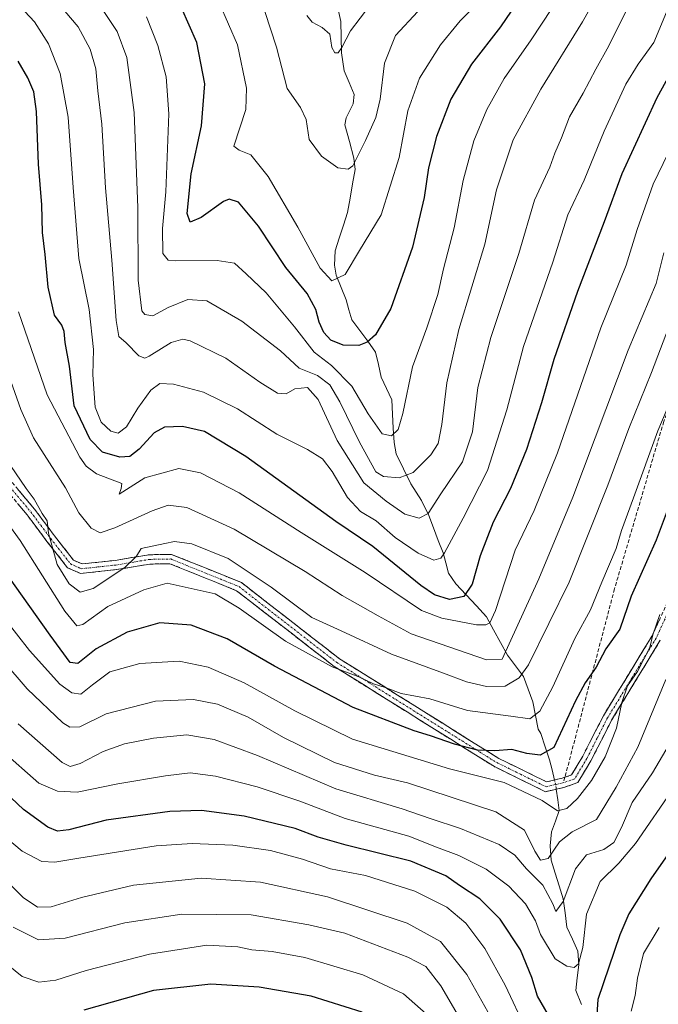
# Model space of a CAD drawing. Units: metres. Extents: x 597554 to 599779, y 4789283 to 4791628.
# Drawn here: x 597925 to 598096, y 4790279 to 4790544 of the extents above; entities that cross this region are included whole.
import ezdxf

# ---------------------------------------------------------------- set-up
doc = ezdxf.new("R2010")
doc.units = ezdxf.units.M
doc.header["$MEASUREMENT"] = 0
doc.linetypes.add('TRAZO_Y_PUNTO', pattern=[1, 0.5, -0.25, 0, -0.25])
doc.linetypes.add('TRAZOSX2', pattern=[1.5, 1, -0.5])
for name, color, linetype, lineweight in [('Camino', 19, 'TRAZOSX2', 0), ('Camino Cxs', 19, 'Continuous', 0), ('Camino eje', 19, 'TRAZO_Y_PUNTO', 0), ('Corriente natural lineal', 142, 'Continuous', 13), ('Corriente natural lineal oculto', 19, 'TRAZO_Y_PUNTO', 13), ('Curva de nivel maestra', 36, 'Continuous', 30), ('Curva de nivel normal', 36, 'Continuous', 0), ('Senda', 19, 'TRAZOSX2', 0)]:
    doc.layers.add(name, color=color, linetype=linetype, lineweight=lineweight)

# ---------------------------------------------------------------- blocks, each defined once
blk = doc.blocks.new('*U186')
at = {"layer": 'Curva de nivel normal', "color": 36, "linetype": 'Continuous', "lineweight": 0}
blk.add_polyline3d([(598101.42, 4790353.41, 640), (598094.54, 4790341.68, 640), (598089.09, 4790333.72, 640), (598086.23, 4790326.97, 640), (598084.17, 4790322.92, 640), (598081.5, 4790321.06, 640), (598076.84, 4790319.63, 640), (598073.84, 4790315.86, 640), (598070.51, 4790307.11, 640), (598068.55, 4790304.4, 640), (598067.78, 4790306.48, 640), (598065.1, 4790311.49, 640), (598060.68, 4790315.86, 640), (598057.58, 4790319.49, 640), (598053.34, 4790322.38, 640), (598042.99, 4790326.68, 640), (598034.8, 4790329.4, 640), (598027.34, 4790331.98, 640), (598009.46, 4790337.31, 640), (597988.5, 4790346.26, 640), (597976.83, 4790350.59, 640), (597969.49, 4790351.84, 640), (597960.49, 4790350.94, 640), (597952.71, 4790349.41, 640), (597946.97, 4790347.36, 640), (597940.81, 4790344.14, 640), (597938.14, 4790343.32, 640), (597936.02, 4790344.39, 640), (597924.16, 4790354.82, 640)], dxfattribs=at)
blk = doc.blocks.new('*U189')
at = {"layer": 'Curva de nivel normal', "color": 36, "linetype": 'Continuous', "lineweight": 0}
blk.add_polyline3d([(598053.56, 4790271.7, 660), (598044.65, 4790287.5, 660), (598037.63, 4790296.32, 660), (598028.61, 4790301.28, 660), (598007.26, 4790308.32, 660), (597989.27, 4790312.27, 660), (597973.29, 4790313.37, 660), (597955.16, 4790311.52, 660), (597941.16, 4790308.2, 660), (597933.05, 4790305.62, 660), (597929.34, 4790305.54, 660), (597925.5, 4790308.16, 660), (597919.49, 4790314.14, 660)], dxfattribs=at)
blk = doc.blocks.new('*U192')
at = {"layer": 'Curva de nivel normal', "color": 36, "linetype": 'Continuous', "lineweight": 0}
blk.add_polyline3d([(598100.47, 4790337.86, 645), (598089.93, 4790322.64, 645), (598085.5, 4790317.34, 645), (598080.5, 4790312.44, 645), (598076.8, 4790303.7, 645), (598075.82, 4790294.74, 645), (598074.65, 4790290.36, 645), (598073.46, 4790289.36, 645), (598071.5, 4790289.72, 645), (598068.44, 4790291.7, 645), (598064.46, 4790298.2, 645), (598063.08, 4790301.93, 645), (598060.43, 4790306.44, 645), (598055.94, 4790311.19, 645), (598049.84, 4790315.78, 645), (598042.5, 4790319.44, 645), (598036.5, 4790321.69, 645), (598029.12, 4790324.6, 645), (598011.96, 4790329.39, 645), (597999.83, 4790334.04, 645), (597988.34, 4790337.93, 645), (597977.2, 4790340.78, 645), (597970.34, 4790341.66, 645), (597963.79, 4790340.81, 645), (597950.99, 4790338.65, 645), (597940.05, 4790336.41, 645), (597934.7, 4790336.69, 645), (597929.73, 4790338.83, 645), (597919.82, 4790347.63, 645)], dxfattribs=at)
blk = doc.blocks.new('*U209')
at = {"layer": 'Curva de nivel normal', "color": 36, "linetype": 'Continuous', "lineweight": 0}
blk.add_polyline3d([(598046.12, 4790270.04, 665), (598037.7, 4790284.47, 665), (598033.69, 4790289.62, 665), (598028.79, 4790292.12, 665), (598011.9, 4790298.54, 665), (598002.22, 4790300.86, 665), (597986.77, 4790303.47, 665), (597968.14, 4790303.69, 665), (597952.83, 4790301.35, 665), (597936.83, 4790297.21, 665), (597929.6, 4790296.77, 665), (597922.88, 4790300.2, 665)], dxfattribs=at)
blk = doc.blocks.new('*U216')
at = {"layer": 'Curva de nivel normal', "color": 36, "linetype": 'Continuous', "lineweight": 0}
for points in [[(598096.33, 4790300.14, 655), (598092.15, 4790293.14, 655), (598090.5, 4790286.48, 655), (598089.91, 4790281.81, 655), (598088.85, 4790277.66, 655)], [(598060.64, 4790272.61, 655), (598055, 4790284.64, 655), (598049.53, 4790294.48, 655), (598044.41, 4790301.29, 655), (598039.28, 4790305.56, 655), (598030.71, 4790309.86, 655), (598017.43, 4790314.11, 655), (598008.07, 4790315.89, 655), (598000.58, 4790318.42, 655), (597991.95, 4790320.82, 655), (597981.84, 4790322.22, 655), (597970.94, 4790322.7, 655), (597961.27, 4790322.05, 655), (597940.44, 4790318.75, 655), (597934.04, 4790317.62, 655), (597930.56, 4790317.79, 655), (597925.23, 4790320.58, 655), (597920.79, 4790324.37, 655)]]:
    blk.add_polyline3d(points, dxfattribs=at)
blk = doc.blocks.new('*U228')
at = {"layer": 'Curva de nivel maestra', "color": 36, "linetype": 'Continuous', "lineweight": 30}
for points in [[(598108.08, 4790333.14, 650), (598094.09, 4790313.14, 650), (598088.21, 4790303.81, 650), (598085.8, 4790298.14, 650), (598079.82, 4790280.81, 650), (598079.35, 4790272.65, 650)], [(598066.58, 4790276.57, 650), (598063.64, 4790281.67, 650), (598062.15, 4790286.7, 650), (598059.06, 4790294.07, 650), (598053.59, 4790302.32, 650), (598048.17, 4790307.81, 650), (598042.72, 4790311.36, 650), (598039, 4790313.97, 650), (598029.63, 4790317.92, 650), (598012.23, 4790322.2, 650), (598004.72, 4790324.37, 650), (597998.6, 4790326.7, 650), (597984.9, 4790329.99, 650), (597973.39, 4790331.5, 650), (597964.95, 4790331.3, 650), (597947.77, 4790328.93, 650), (597937.79, 4790326.34, 650), (597934.76, 4790325.98, 650), (597932.13, 4790327.07, 650), (597925.63, 4790331.83, 650), (597907.46, 4790348.86, 650)]]:
    blk.add_polyline3d(points, dxfattribs=at)
blk = doc.blocks.new('*U233')
at = {"layer": 'Curva de nivel maestra', "color": 36, "linetype": 'Continuous', "lineweight": 30}
blk.add_polyline3d([(598016.56, 4790277.39, 675), (598002.83, 4790281.68, 675), (597988.87, 4790284.08, 675), (597975.9, 4790284.92, 675), (597960.49, 4790283.16, 675), (597941.83, 4790277.9, 675)], dxfattribs=at)

msp = doc.modelspace()

# ---------------------------------------------------------------- linework, layer by layer
at = {"layer": 'Camino', "color": 19, "linetype": 'TRAZOSX2', "lineweight": 0}
for points in [[(598071.02, 4790340.46), (598072.8, 4790341.09), (598075.82, 4790346.11), (598081.35, 4790356.99), (598094.42, 4790378.41), (598101.84, 4790394.63), (598110.93, 4790415.4), (598130.28, 4790447.48), (598149.6, 4790476.74), (598159.38, 4790497.03), (598175.88, 4790515.17), (598201.39, 4790539.54), (598235.17, 4790554.88), (598260.86, 4790565.48), (598284.75, 4790571.01), (598300.13, 4790570.83)], [(597894.11, 4790555.01), (597902.44, 4790541.35), (597913.16, 4790522.97), (597914.16, 4790516.26), (597914.2, 4790504.39), (597914.39, 4790493.9), (597913.42, 4790482.03), (597912.44, 4790471.32), (597913, 4790458.19), (597917.66, 4790431.36), (597921.61, 4790420.8), (597928.55, 4790412.48), (597933.91, 4790405.32), (597939.05, 4790398.77), (597941.34, 4790397.74), (597950.21, 4790398.7), (597959.33, 4790400.22), (597965.4, 4790400.33), (597984.12, 4790392.75), (598010.5, 4790372.27), (598053.3, 4790345.49), (598066.09, 4790339.22), (598070.28, 4790340.2), (598071.02, 4790340.46)], [(598096.63, 4790377.24), (598083.54, 4790355.77), (598078.01, 4790344.9), (598074.48, 4790339.03), (598070.98, 4790337.79), (598065.78, 4790336.58), (598052.08, 4790343.31), (598009.06, 4790370.22), (597982.86, 4790390.56), (597964.94, 4790397.82), (597959.56, 4790397.72), (597950.55, 4790396.22), (597940.94, 4790395.18), (597937.46, 4790396.74), (597931.92, 4790403.8), (597926.59, 4790410.93), (597919.42, 4790419.53), (597915.21, 4790430.88)]]:
    msp.add_lwpolyline(points, dxfattribs=at)
at = {"layer": 'Camino Cxs', "color": 19, "linetype": 'Continuous', "lineweight": 0}
for points in [[(597923.92, 4790418.03, 615.35), (597926.24, 4790415.25, 615.24), (597928.55, 4790412.48, 615.01), (597931.23, 4790408.9, 614.96), (597933.91, 4790405.32, 614.69), (597936.48, 4790402.05, 614.33), (597939.05, 4790398.77, 614.17), (597941.34, 4790397.74, 614.17), (597945.78, 4790398.22, 614.21), (597950.21, 4790398.7, 614.41), (597954.77, 4790399.46, 614.68), (597959.33, 4790400.22, 615), (597962.37, 4790400.28, 615.29), (597965.4, 4790400.33, 615.63), (597969.14, 4790398.81, 616), (597972.89, 4790397.3, 616.73), (597976.63, 4790395.78, 617.45), (597980.38, 4790394.27, 616.63), (597984.12, 4790392.75, 616.56), (597987.89, 4790389.82, 617.28), (597991.66, 4790386.9, 617.6), (597995.43, 4790383.97, 617.71), (597999.19, 4790381.05, 617.45), (598002.96, 4790378.12, 617.86), (598006.73, 4790375.2, 618.25), (598010.5, 4790372.27, 619.38), (598014.39, 4790369.84, 619.77), (598018.28, 4790367.4, 619.83), (598022.17, 4790364.97, 619.92), (598026.06, 4790362.53, 620.72), (598029.95, 4790360.1, 621.09), (598033.85, 4790357.66, 621.64), (598037.74, 4790355.23, 622.34), (598041.63, 4790352.79, 622.64), (598045.52, 4790350.36, 623.7), (598049.41, 4790347.92, 624.6), (598053.3, 4790345.49, 625.64), (598057.56, 4790343.4, 625.97), (598061.83, 4790341.31, 626.92), (598066.09, 4790339.22, 627.18), (598070.28, 4790340.2, 627.07), (598072.8, 4790341.09, 627.3), (598074.31, 4790343.6, 627.03), (598075.82, 4790346.11, 627.12), (598077.66, 4790349.74, 627.43), (598079.51, 4790353.36, 627.45), (598081.35, 4790356.99, 628.13), (598083.53, 4790360.56, 628.46), (598085.71, 4790364.13, 628.75), (598087.89, 4790367.7, 629.26), (598090.06, 4790371.27, 629.46), (598092.24, 4790374.84, 629.84), (598094.42, 4790378.41, 629.92), (598096.28, 4790382.47, 629.9)], [(598096.63, 4790377.24, 630.75), (598094.45, 4790373.66, 630.98), (598092.27, 4790370.08, 630.83), (598090.09, 4790366.51, 630.69), (598087.9, 4790362.93, 630.18), (598085.72, 4790359.35, 629.4), (598083.54, 4790355.77, 628.92), (598081.7, 4790352.15, 628.5), (598079.85, 4790348.52, 628.59), (598078.01, 4790344.9, 628), (598076.25, 4790341.97, 627.77), (598074.48, 4790339.03, 628.21), (598070.98, 4790337.79, 627.55), (598068.38, 4790337.19, 627.89), (598065.78, 4790336.58, 628.39), (598062.36, 4790338.26, 627.86), (598058.93, 4790339.95, 628.11), (598055.51, 4790341.63, 627.57), (598052.08, 4790343.31, 626.69), (598048.17, 4790345.76, 626.04), (598044.26, 4790348.2, 624.77), (598040.35, 4790350.65, 624.32), (598036.44, 4790353.1, 623.72), (598032.53, 4790355.54, 623), (598028.61, 4790357.99, 622.35), (598024.7, 4790360.43, 622), (598020.79, 4790362.88, 621.18), (598016.88, 4790365.33, 621.02), (598012.97, 4790367.77, 620.8), (598009.06, 4790370.22, 620.44), (598005.32, 4790373.13, 619.4), (598001.57, 4790376.03, 619.18), (597997.83, 4790378.94, 617.86), (597994.09, 4790381.84, 618.53), (597990.35, 4790384.75, 618.44), (597986.6, 4790387.65, 618.27), (597982.86, 4790390.56, 617.63), (597978.38, 4790392.38, 618.2), (597973.9, 4790394.19, 618.52), (597969.42, 4790396.01, 617.69), (597964.94, 4790397.82, 616.48), (597962.25, 4790397.77, 616.11), (597959.56, 4790397.72, 615.86), (597955.06, 4790396.97, 615.86), (597950.55, 4790396.22, 615.37), (597945.75, 4790395.7, 614.34), (597940.94, 4790395.18, 614.37), (597937.46, 4790396.74, 614.45), (597934.69, 4790400.27, 615.35), (597931.92, 4790403.8, 615.56), (597929.26, 4790407.37, 616.13), (597926.59, 4790410.93, 615.94), (597924.2, 4790413.8, 616.12)]]:
    msp.add_polyline3d(points, dxfattribs=at)
at = {"layer": 'Camino eje', "color": 19, "linetype": 'TRAZO_Y_PUNTO', "lineweight": 0}
for points in [[(597916.45, 4790431.04), (597920.52, 4790420.17), (597927.57, 4790411.71), (597930.25, 4790408.13), (597932.92, 4790404.56), (597938.26, 4790397.76), (597941.14, 4790396.46), (597950.38, 4790397.46), (597959.45, 4790398.97), (597965.17, 4790399.08), (597983.49, 4790391.66), (598009.78, 4790371.25), (598031.29, 4790357.79), (598052.69, 4790344.4), (598059.09, 4790341.27), (598065.94, 4790337.9), (598068.54, 4790338.51), (598070.63, 4790339)], [(598099.28, 4790386.01), (598095.53, 4790377.83), (598088.98, 4790367.09), (598082.45, 4790356.38), (598079.68, 4790350.94), (598076.92, 4790345.51), (598073.64, 4790340.06), (598070.63, 4790339)]]:
    msp.add_lwpolyline(points, dxfattribs=at)
at = {"layer": 'Corriente natural lineal', "color": 142, "linetype": 'Continuous', "lineweight": 13}
for points in [[(598068.23, 4790339.72, 627.09), (598067.56, 4790342.41, 626.61), (598066.89, 4790345.1, 625.63), (598065.72, 4790348.66, 623.8), (598064.55, 4790352.22, 622.57), (598063.85, 4790353.35, 621.88), (598063.12, 4790357.05, 620.02), (598062.38, 4790360.74, 618.06), (598061.13, 4790364.11, 616.13), (598059.88, 4790367.48, 614.51), (598057.74, 4790370.36, 612.34), (598055.59, 4790373.24, 610.37), (598053.72, 4790376.67, 608.27), (598051.85, 4790380.09, 606.15), (598049.97, 4790383.52, 604.75), (598047.23, 4790386.47, 602.26), (598044.5, 4790389.42, 599.81), (598041.76, 4790392.37, 597.58), (598039.76, 4790395.31, 596.28), (598039.03, 4790398.01, 595.62), (598038.31, 4790400.71, 594.57), (598037.02, 4790404.06, 592.97), (598035.72, 4790407.41, 592.31), (598034.43, 4790410.76, 590.55), (598032.47, 4790414.78, 587.79), (598031.07, 4790417.03, 586.92), (598029.66, 4790419.27, 586.14), (598027.7, 4790423.29, 582.99), (598025.74, 4790427.31, 581.48), (598025.14, 4790430.39, 580.61), (598024.92, 4790434.19, 579.45), (598024.71, 4790437.99, 578.74), (598024.5, 4790441.79, 578.01), (598023.08, 4790444.87, 577.15), (598021.66, 4790447.94, 576.39), (598020.92, 4790451.3, 576.08), (598020.19, 4790454.66, 575.52), (598018.05, 4790457.55, 574.4), (598015.92, 4790460.44, 572.99), (598013.78, 4790463.33, 571.84), (598013.02, 4790466.02, 571.06), (598012.26, 4790468.71, 570.28), (598010.91, 4790471.99, 570.18), (598009.57, 4790475.27, 569.84), (598009.12, 4790478.04, 569.14), (598009.33, 4790481.82, 568.63), (598010.42, 4790485.27, 568.11), (598011.52, 4790488.72, 567.3), (598012.61, 4790492.17, 566.67), (598013.31, 4790496.01, 566.13), (598014.01, 4790499.86, 565.81), (598014.71, 4790503.7, 565.42), (598014.37, 4790506.77, 564.83), (598013.14, 4790511.23, 563.87), (598011.92, 4790515.7, 563.13), (598012.29, 4790517.56, 562.97), (598014.12, 4790521.29, 562.54), (598014.39, 4790523.87, 562.19), (598013.06, 4790527.04, 561.46), (598011.73, 4790530.2, 560.63), (598011, 4790535, 560.13), (598010.9, 4790539.25, 559.6), (598010.81, 4790543.49, 558.84), (598010.09, 4790546.68, 557.56)], [(598075.48, 4790279.39, 647.65), (598073.93, 4790283.17, 646.78), (598074.35, 4790286.6, 646.26), (598074.77, 4790290.04, 645.62), (598074.47, 4790293.78, 644.69), (598073.01, 4790296.99, 643.55), (598071.55, 4790300.21, 642.33), (598071.05, 4790304.02, 641.75), (598070.55, 4790307.82, 640.55), (598069.48, 4790311.27, 639.54), (598068.41, 4790314.72, 637.88), (598067.34, 4790318.18, 635.09), (598067.03, 4790322, 633.16), (598067.39, 4790325.81, 632.29), (598068.45, 4790328.69, 631.92), (598069.5, 4790331.56, 630.51), (598069.11, 4790334.41, 629.04), (598068.71, 4790337.26, 627.84)]]:
    msp.add_polyline3d(points, dxfattribs=at)
at = {"layer": 'Corriente natural lineal oculto', "color": 19, "linetype": 'TRAZO_Y_PUNTO', "lineweight": 13}
msp.add_polyline3d([(598068.71, 4790337.26, 627.84), (598068.54, 4790338.51, 627.29), (598068.23, 4790339.72, 627.09)], dxfattribs=at)
at = {"layer": 'Curva de nivel maestra', "color": 36, "linetype": 'Continuous', "lineweight": 30}
for points in [[(598060.77, 4790552.47, 575), (598053.7, 4790542, 575), (598045.97, 4790532, 575), (598040.38, 4790522.6, 575), (598036.49, 4790512.59, 575), (598034.37, 4790504.13, 575), (598033.23, 4790496.14, 575), (598030.09, 4790482.86, 575), (598024.26, 4790466.32, 575), (598020.12, 4790459.26, 575), (598017.95, 4790457.36, 575), (598015.66, 4790456.46, 575), (598011.5, 4790456.48, 575), (598008.18, 4790457.83, 575), (598006.26, 4790459.9, 575), (598005, 4790462.65, 575), (598004.13, 4790466.11, 575), (598001.77, 4790470.42, 575), (597996.08, 4790477.39, 575), (597988.69, 4790488.49, 575), (597983.38, 4790494.88, 575), (597980.88, 4790495.74, 575), (597979.35, 4790495.11, 575), (597973.36, 4790490.82, 575), (597970.4, 4790489.53, 575), (597969.57, 4790491.85, 575), (597970.64, 4790502.57, 575), (597973.46, 4790515.38, 575), (597974.35, 4790526.72, 575), (597972.14, 4790537.8, 575), (597968.02, 4790547.1, 575)], [(598105.49, 4790540.67, 600), (598095.74, 4790522.95, 600), (598086.34, 4790502.49, 600), (598081.56, 4790489.63, 600), (598074.41, 4790470.91, 600), (598068.04, 4790452.68, 600), (598064.73, 4790441, 600), (598060.68, 4790428.49, 600), (598056.36, 4790418.03, 600), (598051.71, 4790409, 600), (598048.26, 4790399.95, 600), (598046.14, 4790392.31, 600), (598043.85, 4790389, 600), (598040.04, 4790388.17, 600), (598035.98, 4790389.42, 600), (598032.34, 4790391.99, 600), (598019.43, 4790402.48, 600), (598009.51, 4790409.16, 600), (597985.34, 4790426.64, 600), (597974.21, 4790433.32, 600), (597968.28, 4790434.7, 600), (597963.5, 4790434.51, 600), (597960.7, 4790432.94, 600), (597956.72, 4790428.59, 600), (597954.17, 4790426.6, 600), (597951.49, 4790426.4, 600), (597946.83, 4790427.77, 600), (597943.5, 4790431.19, 600), (597939.2, 4790440.2, 600), (597937.93, 4790450.87, 600), (597936.8, 4790457.25, 600), (597936.56, 4790460.16, 600), (597935.87, 4790461.86, 600), (597933.94, 4790464.61, 600), (597932.28, 4790472.1, 600), (597931.46, 4790480.88, 600), (597930.74, 4790486.74, 600), (597930.51, 4790494.22, 600), (597929.66, 4790505.15, 600), (597929.08, 4790519.24, 600), (597928.41, 4790524.59, 600), (597926.82, 4790528.34, 600), (597924.19, 4790532.83, 600)], [(598098.76, 4790412.74, 625), (598095.53, 4790404.18, 625), (598088.8, 4790389.06, 625), (598085.8, 4790380.23, 625), (598081.97, 4790374.97, 625), (598079.45, 4790370.02, 625), (598076.48, 4790365.8, 625), (598073.85, 4790360.98, 625), (598068.04, 4790348.42, 625), (598064.34, 4790346.43, 625), (598060.78, 4790346.8, 625), (598056.72, 4790347.95, 625), (598052.22, 4790347.54, 625), (598047.52, 4790347.75, 625), (598041.38, 4790349.36, 625), (598034.96, 4790351.6, 625), (598030.57, 4790352.89, 625), (598014.17, 4790359.16, 625), (597993, 4790370.31, 625), (597980.31, 4790377.63, 625), (597970.6, 4790381.35, 625), (597962.23, 4790381.9, 625), (597953.46, 4790379.41, 625), (597945.1, 4790374.99, 625), (597940.16, 4790370.97, 625), (597938.17, 4790371.27, 625), (597932.77, 4790378.62, 625), (597919.84, 4790396.84, 625)]]:
    msp.add_polyline3d(points, dxfattribs=at)
at = {"layer": 'Curva de nivel normal', "color": 36, "linetype": 'Continuous', "lineweight": 0}
for points in [[(598091.48, 4790571.21, 585), (598075.76, 4790543.32, 585), (598064.55, 4790525.23, 585), (598057.09, 4790511.67, 585), (598052.61, 4790498.27, 585), (598049.48, 4790483.63, 585), (598042.55, 4790460.76, 585), (598039.28, 4790446.41, 585), (598037.99, 4790435.18, 585), (598036.96, 4790430.12, 585), (598035.01, 4790427.08, 585), (598030.28, 4790422.32, 585), (598026.54, 4790420.85, 585), (598022.28, 4790421.27, 585), (598020.2, 4790422.46, 585), (598015.84, 4790430.43, 585), (598010.6, 4790441.25, 585), (598007.84, 4790445.82, 585), (598004.56, 4790448.37, 585), (597999.68, 4790450.36, 585), (597994.63, 4790455.03, 585), (597984.24, 4790462.96, 585), (597974.86, 4790468.4, 585), (597969.76, 4790468.76, 585), (597964.49, 4790466.6, 585), (597960.31, 4790464.42, 585), (597958.21, 4790464.74, 585), (597957.43, 4790465.75, 585), (597956.4, 4790474, 585), (597956.3, 4790493.49, 585), (597955.35, 4790519.02, 585), (597953.32, 4790533.75, 585), (597950.76, 4790540.76, 585), (597946.48, 4790547.25, 585)], [(598070.29, 4790551.24, 580), (598061.99, 4790538.49, 580), (598054.69, 4790528.15, 580), (598050.02, 4790519.82, 580), (598046.57, 4790511.37, 580), (598043.68, 4790500.7, 580), (598041.3, 4790488.04, 580), (598038.41, 4790477.02, 580), (598036.92, 4790470.16, 580), (598033.96, 4790461.18, 580), (598030.05, 4790450.69, 580), (598027.51, 4790438.15, 580), (598026.26, 4790433.82, 580), (598024.45, 4790432.12, 580), (598021.9, 4790432.68, 580), (598018.17, 4790438.05, 580), (598013.81, 4790445.5, 580), (598008.33, 4790451.07, 580), (598003.66, 4790454.62, 580), (597998.37, 4790461.41, 580), (597990.81, 4790470.56, 580), (597985.45, 4790475.67, 580), (597982.26, 4790478.58, 580), (597977.58, 4790479.29, 580), (597966.55, 4790479.17, 580), (597964.44, 4790479.35, 580), (597963.05, 4790481.1, 580), (597962.94, 4790487.86, 580), (597963.86, 4790497.7, 580), (597964.62, 4790518.65, 580), (597963.93, 4790528.55, 580), (597961.72, 4790537.04, 580), (597958.62, 4790544.68, 580)], [(598099.62, 4790549.3, 595), (598094.87, 4790537.85, 595), (598090.68, 4790532.02, 595), (598087.36, 4790526.63, 595), (598081.58, 4790513.95, 595), (598076.16, 4790500.82, 595), (598071.79, 4790491.49, 595), (598067.8, 4790478.82, 595), (598059.92, 4790456.15, 595), (598055.41, 4790439.15, 595), (598050.2, 4790422.82, 595), (598043.71, 4790410.02, 595), (598038.71, 4790400.72, 595), (598037.65, 4790399.33, 595), (598035.84, 4790398.79, 595), (598031.65, 4790400.65, 595), (598025.44, 4790404.82, 595), (598020.32, 4790409.31, 595), (598016.15, 4790411.8, 595), (598012.65, 4790415.63, 595), (598008.54, 4790422.54, 595), (598005.9, 4790425.94, 595), (598001.84, 4790428.5, 595), (597993.61, 4790432.6, 595), (597983.05, 4790439.43, 595), (597973.99, 4790443.88, 595), (597965.9, 4790446.05, 595), (597962.26, 4790446.2, 595), (597959.83, 4790444.42, 595), (597956.32, 4790439.63, 595), (597953.28, 4790434.6, 595), (597951.04, 4790432.86, 595), (597949.05, 4790433.37, 595), (597946.51, 4790435.84, 595), (597944.9, 4790439.89, 595), (597944.19, 4790448.52, 595), (597944.45, 4790455.38, 595), (597943.28, 4790466.08, 595), (597940.5, 4790479.82, 595), (597938.99, 4790498.82, 595), (597937.62, 4790517.71, 595), (597935.44, 4790529.44, 595), (597932.34, 4790537.49, 595), (597928.53, 4790543.34, 595), (597924.6, 4790547.6, 595)], [(598087.69, 4790546.7, 590), (598082.84, 4790536.89, 590), (598079.31, 4790530.61, 590), (598075.96, 4790524.22, 590), (598072.24, 4790517.88, 590), (598070.07, 4790512.2, 590), (598068.32, 4790508.12, 590), (598066.96, 4790504.29, 590), (598062.83, 4790495.44, 590), (598058.66, 4790481.1, 590), (598051.12, 4790458.6, 590), (598047.61, 4790445.12, 590), (598046.19, 4790433.25, 590), (598043.54, 4790425.18, 590), (598037.67, 4790416.62, 590), (598034.28, 4790411.34, 590), (598031.85, 4790410.09, 590), (598028, 4790411.15, 590), (598023.03, 4790414.6, 590), (598017.03, 4790419.52, 590), (598009.84, 4790430.95, 590), (598004.73, 4790441.96, 590), (598001.84, 4790445.15, 590), (597998.5, 4790444.82, 590), (597996.17, 4790443.43, 590), (597993.82, 4790443.64, 590), (597989.11, 4790446.6, 590), (597979.95, 4790453, 590), (597970.34, 4790457.64, 590), (597968.39, 4790458.1, 590), (597965.29, 4790457.24, 590), (597959.33, 4790453.59, 590), (597958.17, 4790453.03, 590), (597956.6, 4790453.65, 590), (597953.16, 4790457.15, 590), (597951.26, 4790458.84, 590), (597950.46, 4790463.12, 590), (597949.33, 4790479.32, 590), (597947.59, 4790498.81, 590), (597946.66, 4790515.87, 590), (597945.57, 4790524.78, 590), (597945.01, 4790530.72, 590), (597943.54, 4790536.04, 590), (597940.28, 4790541.99, 590), (597933.7, 4790549.86, 590)], [(598047.99, 4790548.63, 570), (598042.9, 4790543.61, 570), (598037.58, 4790537.15, 570), (598031.94, 4790528.24, 570), (598028.84, 4790519.48, 570), (598026.49, 4790506.9, 570), (598021.66, 4790491.49, 570), (598015.83, 4790481.94, 570), (598012.01, 4790475.5, 570), (598008.46, 4790473.76, 570), (598005.3, 4790477.16, 570), (597999.31, 4790488.25, 570), (597991.35, 4790501.85, 570), (597986.7, 4790507.64, 570), (597983.53, 4790508.85, 570), (597982.08, 4790510, 570), (597985.3, 4790519.82, 570), (597985.47, 4790525.52, 570), (597983.05, 4790537.19, 570), (597978.27, 4790548.26, 570)], [(598018.63, 4790547.75, 560), (598013.4, 4790540.96, 560), (598011.09, 4790536.44, 560), (598010.13, 4790535.04, 560), (598009.21, 4790535.04, 560), (598008.38, 4790536.5, 560), (598007.87, 4790540.07, 560), (598005.83, 4790541.86, 560), (598003.17, 4790543.28, 560), (598001.75, 4790545.04, 560)], [(598031.54, 4790546.11, 565), (598025.5, 4790539.7, 565), (598022.52, 4790532.22, 565), (598021.38, 4790522.58, 565), (598020.23, 4790517.67, 565), (598017.42, 4790511.46, 565), (598014.05, 4790504.69, 565), (598012.8, 4790503.78, 565), (598010.06, 4790504.12, 565), (598005.65, 4790507.26, 565), (598002.34, 4790511.74, 565), (598001.51, 4790517.13, 565), (597999.96, 4790520.36, 565), (597996.46, 4790525.44, 565), (597993.59, 4790536.58, 565), (597990.47, 4790546.12, 565)], [(598105.51, 4790522.15, 605), (598094.72, 4790499.73, 605), (598090.42, 4790487.58, 605), (598087.5, 4790477.99, 605), (598080.69, 4790461.18, 605), (598069.04, 4790427.63, 605), (598062.76, 4790412.15, 605), (598057.65, 4790401.49, 605), (598052.36, 4790385.29, 605), (598050.81, 4790381.96, 605), (598049.8, 4790381.39, 605), (598047.3, 4790381.38, 605), (598037.95, 4790383.22, 605), (598032.46, 4790385.27, 605), (598017.33, 4790395.42, 605), (598000.15, 4790406.2, 605), (597983.5, 4790416.82, 605), (597973.16, 4790422.21, 605), (597967.33, 4790423.43, 605), (597958.16, 4790420.88, 605), (597951.28, 4790416.45, 605), (597951.86, 4790418.04, 605), (597952.06, 4790419.32, 605), (597945.25, 4790421.99, 605), (597942.45, 4790423.97, 605), (597940.75, 4790426.39, 605), (597931.98, 4790443.17, 605), (597924.28, 4790465.47, 605)], [(598097.62, 4790481.27, 610), (598095.53, 4790473.07, 610), (598087.99, 4790455.16, 610), (598073.16, 4790415.67, 610), (598063.99, 4790393.76, 610), (598054.17, 4790372.22, 610), (598049.99, 4790372.04, 610), (598029.74, 4790379.01, 610), (598020.9, 4790383.84, 610), (598011.15, 4790389.29, 610), (598001.26, 4790395.68, 610), (597982.19, 4790407.08, 610), (597969.5, 4790412.89, 610), (597964.49, 4790413.56, 610), (597960.16, 4790412.02, 610), (597950.18, 4790407.47, 610), (597946.23, 4790406.14, 610), (597943.82, 4790407.36, 610), (597940.47, 4790411.5, 610), (597936.89, 4790418.17, 610), (597928.32, 4790431.66, 610), (597924.86, 4790439.26, 610), (597920.61, 4790451.41, 610)], [(598102.24, 4790470.08, 615), (598094.28, 4790449.18, 615), (598088.16, 4790434.15, 615), (598082.58, 4790418.88, 615), (598072.12, 4790392.9, 615), (598061.28, 4790370.61, 615), (598058.73, 4790367.16, 615), (598054.96, 4790364.9, 615), (598049.95, 4790364.84, 615), (598044.56, 4790366.12, 615), (598038.4, 4790368.4, 615), (598024.42, 4790373.52, 615), (598010.93, 4790379.79, 615), (598003.01, 4790383.34, 615), (597992.13, 4790391.51, 615), (597980.55, 4790399.21, 615), (597970.82, 4790403.14, 615), (597966.13, 4790403.74, 615), (597963.59, 4790403.25, 615), (597957.17, 4790401.87, 615), (597955.94, 4790399.82, 615), (597952.81, 4790396.82, 615), (597944.36, 4790391.15, 615), (597940.86, 4790390.14, 615), (597937.91, 4790392.41, 615), (597934.64, 4790397.63, 615), (597932.29, 4790406.03, 615), (597931.94, 4790409.29, 615), (597930.61, 4790411.27, 615), (597928.49, 4790415.15, 615), (597926.33, 4790417.99, 615), (597922.13, 4790424.19, 615)], [(598105.77, 4790456.52, 620), (598095.99, 4790433.49, 620), (598089.47, 4790415.49, 620), (598086.18, 4790406.74, 620), (598084.79, 4790401.87, 620), (598080.94, 4790392.83, 620), (598077.88, 4790385.47, 620), (598073.66, 4790377.72, 620), (598067.81, 4790364.74, 620), (598064.28, 4790358.23, 620), (598061.64, 4790356.14, 620), (598056.45, 4790356.86, 620), (598044.88, 4790358.38, 620), (598034.7, 4790361.49, 620), (598027.03, 4790362.92, 620), (598022.99, 4790364.45, 620), (598019.62, 4790365.54, 620), (598015.66, 4790367.4, 620), (598008.49, 4790370.16, 620), (597996.01, 4790376.98, 620), (597983.5, 4790385.9, 620), (597977.06, 4790389.72, 620), (597964.16, 4790392.58, 620), (597957.92, 4790390.84, 620), (597948.25, 4790386.3, 620), (597941.52, 4790381.48, 620), (597939.98, 4790381.17, 620), (597936.72, 4790385.05, 620), (597924.73, 4790404.06, 620), (597916.62, 4790415.05, 620)], [(598098.08, 4790366.7, 635), (598090.6, 4790348.58, 635), (598084.82, 4790337.81, 635), (598079.54, 4790329.12, 635), (598072.93, 4790325.79, 635), (598069.56, 4790323.1, 635), (598066.48, 4790318.62, 635), (598064.45, 4790318.21, 635), (598062.98, 4790320.64, 635), (598060.12, 4790326.27, 635), (598052.5, 4790331.14, 635), (598028.74, 4790338.96, 635), (598019.84, 4790340.98, 635), (598009.15, 4790344.39, 635), (597995.44, 4790351.18, 635), (597985.95, 4790356.56, 635), (597977.68, 4790360.09, 635), (597971.26, 4790361.31, 635), (597961.05, 4790360.92, 635), (597947.8, 4790357.5, 635), (597940.75, 4790354.04, 635), (597938.09, 4790353.9, 635), (597936.21, 4790355.12, 635), (597926.58, 4790364.21, 635), (597899.87, 4790395.25, 635)], [(598096.49, 4790384.15, 630), (598094.59, 4790378.68, 630), (598093.85, 4790375.27, 630), (598090.51, 4790368.87, 630), (598087.84, 4790365.04, 630), (598086.28, 4790360.57, 630), (598084.9, 4790353.65, 630), (598081.84, 4790345.9, 630), (598078.12, 4790339.6, 630), (598074.38, 4790334.76, 630), (598071.5, 4790332.06, 630), (598069, 4790331.44, 630), (598064.87, 4790334.18, 630), (598054.7, 4790339.02, 630), (598040.04, 4790342.68, 630), (598013.94, 4790350.67, 630), (597998.5, 4790358.28, 630), (597984.92, 4790365.86, 630), (597975.2, 4790369.99, 630), (597967.38, 4790371.63, 630), (597956.86, 4790371.02, 630), (597948.83, 4790368.74, 630), (597944.15, 4790365.31, 630), (597941.01, 4790362.74, 630), (597938.62, 4790363.1, 630), (597935.36, 4790365.45, 630), (597927.2, 4790374.5, 630), (597913.21, 4790392.4, 630)], [(598033.77, 4790276.91, 670), (598027.69, 4790282.3, 670), (598016.72, 4790287.4, 670), (598001.16, 4790292.07, 670), (597992.36, 4790293.69, 670), (597986.94, 4790294.11, 670), (597983.2, 4790294.92, 670), (597974.83, 4790295.32, 670), (597959.49, 4790292.96, 670), (597942.46, 4790288.55, 670), (597934.28, 4790285.97, 670), (597929.76, 4790285.41, 670), (597925.25, 4790286.95, 670), (597914.81, 4790295.36, 670)]]:
    msp.add_polyline3d(points, dxfattribs=at)
at = {"layer": 'Senda', "color": 19, "linetype": 'TRAZOSX2', "lineweight": 0}
for points in [[(598271.76, 4790624), (598239.78, 4790600.06), (598209.35, 4790585.51), (598166.35, 4790559.05), (598144.52, 4790534.57), (598121.37, 4790498.19), (598097.56, 4790436.02), (598084.33, 4790391.04), (598071.02, 4790340.46)], [(598071.02, 4790340.46), (598070.63, 4790339)]]:
    msp.add_lwpolyline(points, dxfattribs=at)

# ---------------------------------------------------------------- block references
at = {"layer": 'Curva de nivel maestra', "color": 36, "linetype": 'Continuous', "lineweight": 30}
for name in ['*U228', '*U233']:
    msp.add_blockref(name, (0, 0), dxfattribs=at)
at = {"layer": 'Curva de nivel normal', "color": 36, "linetype": 'Continuous', "lineweight": 0}
for name in ['*U186', '*U192', '*U216', '*U189', '*U209']:
    msp.add_blockref(name, (0, 0), dxfattribs=at)

doc.saveas('drawing.dxf')
